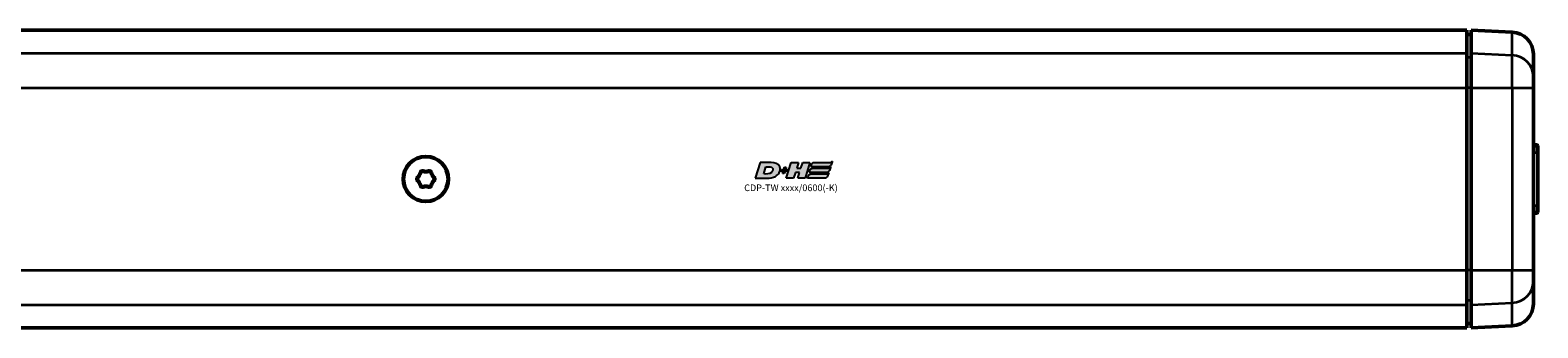
# Model space of a CAD drawing. Extents: x -5359 to 1655, y -2298 to 2628.
# Drawn here: x -2823 to -2484, y 209 to 276 of the extents above; entities that cross this region are included whole.
import ezdxf

# ---------------------------------------------------------------- set-up
doc = ezdxf.new("R2010")
doc.units = 0
doc.layers.get('0').update_dxf_attribs({"lineweight": 25})
doc.layers.add('DH_LOGO', color=1, linetype='Continuous')
doc.layers.add('DH_SCHRIFT', color=2, linetype='Continuous')
doc.layers.add('Sichtbar (ISO)', color=7, linetype='Continuous', lineweight=50)
doc.layers.add('Sichtbar schmal (ISO)', color=3, linetype='Continuous', lineweight=35)
doc.styles.get("Standard").update_dxf_attribs({"font": 'monotxt.shx'})

# ---------------------------------------------------------------- blocks, each defined once
blk = doc.blocks.new('CDP-TW1500_0600_TYPBEZEICHNUNG_R')
at = {"layer": 'DH_LOGO'}
h = blk.add_hatch(color=256, dxfattribs=at)
edge = h.paths.add_edge_path()
edge.add_spline(control_points=[(5.43, 1.25), (5.63, 1.65), (5.71, 2.13), (5.56, 2.55)], knot_values=[0.375, 0.375, 0.375, 0.375, 0.5, 0.5, 0.5, 0.5], degree=3, periodic=0)
edge.add_spline(control_points=[(5.56, 2.55), (5.23, 3.29), (4.36, 3.5), (3.62, 3.54)], knot_values=[0.5, 0.5, 0.5, 0.5, 0.625, 0.625, 0.625, 0.625], degree=3, periodic=0)
edge.add_spline(control_points=[(3.62, 3.54), (3.62, 3.54), (3.53, 3.54), (3.53, 3.54)], knot_values=[0.625, 0.625, 0.625, 0.625, 0.75, 0.75, 0.75, 0.75], degree=3, periodic=0)
edge.add_spline(control_points=[(3.53, 3.54), (3.53, 3.54), (1.1, 3.54), (1.1, 3.54)], knot_values=[0.75, 0.75, 0.75, 0.75, 0.875, 0.875, 0.875, 0.875], degree=3, periodic=0)
edge.add_spline(control_points=[(1.1, 3.54), (1.1, 3.54), (0, 0), (0, 0)], knot_values=[0.875, 0.875, 0.875, 0.875, 1, 1, 1, 1], degree=3, periodic=0)
edge.add_spline(control_points=[(0, 0), (0, 0), (2.61, 0), (2.61, 0)], knot_values=[0, 0, 0, 0, 0.125, 0.125, 0.125, 0.125], degree=3, periodic=0)
edge.add_spline(control_points=[(2.61, 0), (3.3, 0.01), (3.95, 0.1), (4.56, 0.42)], knot_values=[0.125, 0.125, 0.125, 0.125, 0.25, 0.25, 0.25, 0.25], degree=3, periodic=0)
edge.add_spline(control_points=[(4.56, 0.42), (4.93, 0.64), (5.22, 0.87), (5.43, 1.25)], knot_values=[0.25, 0.25, 0.25, 0.25, 0.375, 0.375, 0.375, 0.375], degree=3, periodic=0)
edge = h.paths.add_edge_path(flags=16)
edge.add_spline(control_points=[(3.67, 2.47), (4.21, 2.21), (4.04, 1.63), (3.68, 1.29)], knot_values=[0.25, 0.25, 0.25, 0.25, 0.5, 0.5, 0.5, 0.5], degree=3, periodic=0)
edge.add_spline(control_points=[(3.68, 1.29), (3.24, 0.87), (2.49, 0.96), (1.93, 0.96)], knot_values=[0.5, 0.5, 0.5, 0.5, 0.75, 0.75, 0.75, 0.75], degree=3, periodic=0)
edge.add_spline(control_points=[(1.93, 0.96), (1.93, 0.96), (2.44, 2.58), (2.44, 2.58)], knot_values=[0.75, 0.75, 0.75, 0.75, 1, 1, 1, 1], degree=3, periodic=0)
edge.add_spline(control_points=[(2.44, 2.58), (2.82, 2.58), (3.31, 2.62), (3.67, 2.47)], knot_values=[0, 0, 0, 0, 0.25, 0.25, 0.25, 0.25], degree=3, periodic=0)
h = blk.add_hatch(color=256, dxfattribs=at)
edge = h.paths.add_edge_path()
edge.add_spline(control_points=[(10, 1.29), (10, 1.29), (9.61, 0), (9.61, 0)], knot_values=[0.583333, 0.583333, 0.583333, 0.583333, 0.666667, 0.666667, 0.666667, 0.666667], degree=3, periodic=0)
edge.add_spline(control_points=[(9.61, 0), (9.61, 0), (11.23, 0), (11.23, 0)], knot_values=[0.5, 0.5, 0.5, 0.5, 0.583333, 0.583333, 0.583333, 0.583333], degree=3, periodic=0)
edge.add_spline(control_points=[(11.23, 0), (11.23, 0), (12.33, 3.54), (12.33, 3.54)], knot_values=[0.416667, 0.416667, 0.416667, 0.416667, 0.5, 0.5, 0.5, 0.5], degree=3, periodic=0)
edge.add_spline(control_points=[(12.33, 3.54), (12.33, 3.54), (10.71, 3.54), (10.71, 3.54)], knot_values=[0.333333, 0.333333, 0.333333, 0.333333, 0.416667, 0.416667, 0.416667, 0.416667], degree=3, periodic=0)
edge.add_spline(control_points=[(10.71, 3.54), (10.71, 3.54), (10.3, 2.25), (10.3, 2.25)], knot_values=[0.25, 0.25, 0.25, 0.25, 0.333333, 0.333333, 0.333333, 0.333333], degree=3, periodic=0)
edge.add_spline(control_points=[(10.3, 2.25), (10.3, 2.25), (9.34, 2.25), (9.34, 2.25)], knot_values=[0.166667, 0.166667, 0.166667, 0.166667, 0.25, 0.25, 0.25, 0.25], degree=3, periodic=0)
edge.add_spline(control_points=[(9.34, 2.25), (9.34, 2.25), (9.74, 3.54), (9.74, 3.54)], knot_values=[0.083333, 0.083333, 0.083333, 0.083333, 0.166667, 0.166667, 0.166667, 0.166667], degree=3, periodic=0)
edge.add_spline(control_points=[(9.74, 3.54), (9.74, 3.54), (8.11, 3.54), (8.11, 3.54)], knot_values=[0, 0, 0, 0, 0.083333, 0.083333, 0.083333, 0.083333], degree=3, periodic=0)
edge.add_spline(control_points=[(8.11, 3.54), (8.11, 3.54), (7.01, 0), (7.01, 0)], knot_values=[0.916667, 0.916667, 0.916667, 0.916667, 1, 1, 1, 1], degree=3, periodic=0)
edge.add_spline(control_points=[(7.01, 0), (7.01, 0), (8.64, 0), (8.64, 0)], knot_values=[0.833333, 0.833333, 0.833333, 0.833333, 0.916667, 0.916667, 0.916667, 0.916667], degree=3, periodic=0)
edge.add_spline(control_points=[(8.64, 0), (8.64, 0), (9.04, 1.29), (9.04, 1.29)], knot_values=[0.75, 0.75, 0.75, 0.75, 0.833333, 0.833333, 0.833333, 0.833333], degree=3, periodic=0)
edge.add_spline(control_points=[(9.04, 1.29), (9.04, 1.29), (10, 1.29), (10, 1.29)], knot_values=[0.666667, 0.666667, 0.666667, 0.666667, 0.75, 0.75, 0.75, 0.75], degree=3, periodic=0)
h = blk.add_hatch(color=256, dxfattribs=at)
edge = h.paths.add_edge_path()
edge.add_spline(control_points=[(12.54, 2.57), (12.54, 2.57), (16.48, 2.58), (16.48, 2.58)], knot_values=[0.875, 0.875, 0.875, 0.875, 1, 1, 1, 1], degree=3, periodic=0)
edge.add_spline(control_points=[(16.48, 2.58), (16.78, 2.58), (16.96, 2.79), (17.08, 3.05)], knot_values=[0.75, 0.75, 0.75, 0.75, 0.875, 0.875, 0.875, 0.875], degree=3, periodic=0)
edge.add_spline(control_points=[(17.08, 3.05), (17.2, 3.3), (17.28, 3.59), (17.37, 3.87)], knot_values=[0.625, 0.625, 0.625, 0.625, 0.75, 0.75, 0.75, 0.75], degree=3, periodic=0)
edge.add_spline(control_points=[(17.37, 3.87), (17.22, 3.75), (17.06, 3.55), (16.85, 3.54)], knot_values=[0.5, 0.5, 0.5, 0.5, 0.625, 0.625, 0.625, 0.625], degree=3, periodic=0)
edge.add_spline(control_points=[(16.85, 3.54), (16.85, 3.54), (13.35, 3.54), (13.35, 3.54)], knot_values=[0.375, 0.375, 0.375, 0.375, 0.5, 0.5, 0.5, 0.5], degree=3, periodic=0)
edge.add_spline(control_points=[(13.35, 3.54), (13.24, 3.54), (13.03, 3.51), (12.91, 3.41)], knot_values=[0.25, 0.25, 0.25, 0.25, 0.375, 0.375, 0.375, 0.375], degree=3, periodic=0)
edge.add_spline(control_points=[(12.91, 3.41), (12.79, 3.31), (12.72, 3.15), (12.68, 3)], knot_values=[0.125, 0.125, 0.125, 0.125, 0.25, 0.25, 0.25, 0.25], degree=3, periodic=0)
edge.add_spline(control_points=[(12.68, 3), (12.68, 3), (12.54, 2.57), (12.54, 2.57)], knot_values=[0, 0, 0, 0, 0.125, 0.125, 0.125, 0.125], degree=3, periodic=0)
h = blk.add_hatch(color=256, dxfattribs=at)
edge = h.paths.add_edge_path()
edge.add_spline(control_points=[(6.43, 1.97), (6.43, 1.97), (5.89, 1.97), (5.89, 1.97)], knot_values=[0.416667, 0.416667, 0.416667, 0.416667, 0.5, 0.5, 0.5, 0.5], degree=3, periodic=0)
edge.add_spline(control_points=[(5.89, 1.97), (5.89, 1.97), (5.76, 1.56), (5.76, 1.56)], knot_values=[0.333333, 0.333333, 0.333333, 0.333333, 0.416667, 0.416667, 0.416667, 0.416667], degree=3, periodic=0)
edge.add_spline(control_points=[(5.76, 1.56), (5.76, 1.56), (6.31, 1.56), (6.31, 1.56)], knot_values=[0.25, 0.25, 0.25, 0.25, 0.333333, 0.333333, 0.333333, 0.333333], degree=3, periodic=0)
edge.add_spline(control_points=[(6.31, 1.56), (6.31, 1.56), (6.14, 1.04), (6.14, 1.04)], knot_values=[0.166667, 0.166667, 0.166667, 0.166667, 0.25, 0.25, 0.25, 0.25], degree=3, periodic=0)
edge.add_spline(control_points=[(6.14, 1.04), (6.14, 1.04), (6.56, 1.04), (6.56, 1.04)], knot_values=[0.083333, 0.083333, 0.083333, 0.083333, 0.166667, 0.166667, 0.166667, 0.166667], degree=3, periodic=0)
edge.add_spline(control_points=[(6.56, 1.04), (6.56, 1.04), (6.72, 1.56), (6.72, 1.56)], knot_values=[0, 0, 0, 0, 0.083333, 0.083333, 0.083333, 0.083333], degree=3, periodic=0)
edge.add_spline(control_points=[(6.72, 1.56), (6.72, 1.56), (7.27, 1.56), (7.27, 1.56)], knot_values=[0.916667, 0.916667, 0.916667, 0.916667, 1, 1, 1, 1], degree=3, periodic=0)
edge.add_spline(control_points=[(7.27, 1.56), (7.27, 1.56), (7.4, 1.97), (7.4, 1.97)], knot_values=[0.833333, 0.833333, 0.833333, 0.833333, 0.916667, 0.916667, 0.916667, 0.916667], degree=3, periodic=0)
edge.add_spline(control_points=[(7.4, 1.97), (7.4, 1.97), (6.85, 1.97), (6.85, 1.97)], knot_values=[0.75, 0.75, 0.75, 0.75, 0.833333, 0.833333, 0.833333, 0.833333], degree=3, periodic=0)
edge.add_spline(control_points=[(6.85, 1.97), (6.85, 1.97), (7.01, 2.49), (7.01, 2.49)], knot_values=[0.666667, 0.666667, 0.666667, 0.666667, 0.75, 0.75, 0.75, 0.75], degree=3, periodic=0)
edge.add_spline(control_points=[(7.01, 2.49), (7.01, 2.49), (6.59, 2.49), (6.59, 2.49)], knot_values=[0.583333, 0.583333, 0.583333, 0.583333, 0.666667, 0.666667, 0.666667, 0.666667], degree=3, periodic=0)
edge.add_spline(control_points=[(6.59, 2.49), (6.59, 2.49), (6.43, 1.97), (6.43, 1.97)], knot_values=[0.5, 0.5, 0.5, 0.5, 0.583333, 0.583333, 0.583333, 0.583333], degree=3, periodic=0)
h = blk.add_hatch(color=256, dxfattribs=at)
edge = h.paths.add_edge_path()
edge.add_spline(control_points=[(16.05, 0.97), (16.05, 0.97), (12.55, 0.96), (12.55, 0.96)], knot_values=[0.375, 0.375, 0.375, 0.375, 0.5, 0.5, 0.5, 0.5], degree=3, periodic=0)
edge.add_spline(control_points=[(12.55, 0.96), (12.44, 0.96), (12.23, 0.94), (12.11, 0.84)], knot_values=[0.25, 0.25, 0.25, 0.25, 0.375, 0.375, 0.375, 0.375], degree=3, periodic=0)
edge.add_spline(control_points=[(12.11, 0.84), (11.99, 0.74), (11.93, 0.58), (11.88, 0.42)], knot_values=[0.125, 0.125, 0.125, 0.125, 0.25, 0.25, 0.25, 0.25], degree=3, periodic=0)
edge.add_spline(control_points=[(11.88, 0.42), (11.88, 0.42), (11.75, 0), (11.75, 0)], knot_values=[0, 0, 0, 0, 0.125, 0.125, 0.125, 0.125], degree=3, periodic=0)
edge.add_spline(control_points=[(11.75, 0), (11.75, 0), (15.68, 0), (15.68, 0)], knot_values=[0.875, 0.875, 0.875, 0.875, 1, 1, 1, 1], degree=3, periodic=0)
edge.add_spline(control_points=[(15.68, 0), (15.98, 0), (16.17, 0.21), (16.29, 0.47)], knot_values=[0.75, 0.75, 0.75, 0.75, 0.875, 0.875, 0.875, 0.875], degree=3, periodic=0)
edge.add_spline(control_points=[(16.29, 0.47), (16.4, 0.73), (16.48, 1.02), (16.57, 1.3)], knot_values=[0.625, 0.625, 0.625, 0.625, 0.75, 0.75, 0.75, 0.75], degree=3, periodic=0)
edge.add_spline(control_points=[(16.57, 1.3), (16.43, 1.18), (16.26, 0.98), (16.05, 0.97)], knot_values=[0.5, 0.5, 0.5, 0.5, 0.625, 0.625, 0.625, 0.625], degree=3, periodic=0)
h = blk.add_hatch(color=256, dxfattribs=at)
edge = h.paths.add_edge_path()
edge.add_spline(control_points=[(16.45, 2.25), (16.45, 2.25), (12.95, 2.25), (12.95, 2.25)], knot_values=[0.375, 0.375, 0.375, 0.375, 0.5, 0.5, 0.5, 0.5], degree=3, periodic=0)
edge.add_spline(control_points=[(12.95, 2.25), (12.84, 2.25), (12.63, 2.22), (12.51, 2.13)], knot_values=[0.25, 0.25, 0.25, 0.25, 0.375, 0.375, 0.375, 0.375], degree=3, periodic=0)
edge.add_spline(control_points=[(12.51, 2.13), (12.39, 2.02), (12.33, 1.86), (12.28, 1.71)], knot_values=[0.125, 0.125, 0.125, 0.125, 0.25, 0.25, 0.25, 0.25], degree=3, periodic=0)
edge.add_spline(control_points=[(12.28, 1.71), (12.28, 1.71), (12.15, 1.29), (12.15, 1.29)], knot_values=[0, 0, 0, 0, 0.125, 0.125, 0.125, 0.125], degree=3, periodic=0)
edge.add_spline(control_points=[(12.15, 1.29), (12.15, 1.29), (16.08, 1.29), (16.08, 1.29)], knot_values=[0.875, 0.875, 0.875, 0.875, 1, 1, 1, 1], degree=3, periodic=0)
edge.add_spline(control_points=[(16.08, 1.29), (16.38, 1.29), (16.56, 1.5), (16.69, 1.76)], knot_values=[0.75, 0.75, 0.75, 0.75, 0.875, 0.875, 0.875, 0.875], degree=3, periodic=0)
edge.add_spline(control_points=[(16.69, 1.76), (16.8, 2.01), (16.88, 2.31), (16.97, 2.58)], knot_values=[0.625, 0.625, 0.625, 0.625, 0.75, 0.75, 0.75, 0.75], degree=3, periodic=0)
edge.add_spline(control_points=[(16.97, 2.58), (16.82, 2.47), (16.66, 2.26), (16.45, 2.25)], knot_values=[0.5, 0.5, 0.5, 0.5, 0.625, 0.625, 0.625, 0.625], degree=3, periodic=0)
for points in [[(1.1, 3.54), (1.1, 3.54), (0, 0), (0, 0)], [(1.1, 3.54), (1.1, 3.54), (0, 0), (0, 0)], [(3.53, 3.54), (3.53, 3.54), (1.1, 3.54), (1.1, 3.54)], [(3.53, 3.54), (3.53, 3.54), (1.1, 3.54), (1.1, 3.54)], [(3.62, 3.54), (3.62, 3.54), (3.53, 3.54), (3.53, 3.54)], [(3.62, 3.54), (3.62, 3.54), (3.53, 3.54), (3.53, 3.54)], [(5.56, 2.55), (5.23, 3.29), (4.36, 3.5), (3.62, 3.54)], [(5.56, 2.55), (5.23, 3.29), (4.36, 3.5), (3.62, 3.54)], [(7.01, 0), (7.01, 0), (8.11, 3.54), (8.11, 3.54)], [(8.11, 3.54), (8.11, 3.54), (9.74, 3.54), (9.74, 3.54)], [(9.74, 3.54), (9.74, 3.54), (9.34, 2.25), (9.34, 2.25)], [(10.3, 2.25), (10.3, 2.25), (10.71, 3.54), (10.71, 3.54)], [(10.71, 3.54), (10.71, 3.54), (12.33, 3.54), (12.33, 3.54)], [(12.33, 3.54), (12.33, 3.54), (11.23, 0), (11.23, 0)], [(12.68, 3), (12.72, 3.15), (12.79, 3.31), (12.91, 3.41)], [(12.68, 3), (12.72, 3.15), (12.79, 3.31), (12.91, 3.41)], [(12.91, 3.41), (13.03, 3.51), (13.24, 3.54), (13.35, 3.54)], [(12.91, 3.41), (13.03, 3.51), (13.24, 3.54), (13.35, 3.54)], [(13.35, 3.54), (13.35, 3.54), (16.85, 3.54), (16.85, 3.54)], [(13.35, 3.54), (13.35, 3.54), (16.85, 3.54), (16.85, 3.54)], [(16.85, 3.54), (17.06, 3.55), (17.22, 3.75), (17.37, 3.87)], [(16.85, 3.54), (17.06, 3.55), (17.22, 3.75), (17.37, 3.87)], [(17.37, 3.87), (17.28, 3.59), (17.2, 3.3), (17.08, 3.05)], [(17.37, 3.87), (17.28, 3.59), (17.2, 3.3), (17.08, 3.05)], [(0, 0), (0, 0), (2.61, 0), (2.61, 0)], [(0, 0), (0, 0), (2.61, 0), (2.61, 0)], [(1.93, 0.96), (1.93, 0.96), (2.44, 2.58), (2.44, 2.58)], [(1.93, 0.96), (1.93, 0.96), (2.44, 2.58), (2.44, 2.58)], [(3.68, 1.29), (3.24, 0.87), (2.49, 0.96), (1.93, 0.96)], [(3.68, 1.29), (3.24, 0.87), (2.49, 0.96), (1.93, 0.96)], [(2.44, 2.58), (2.82, 2.58), (3.31, 2.62), (3.67, 2.47)], [(2.44, 2.58), (2.82, 2.58), (3.31, 2.62), (3.67, 2.47)], [(2.61, 0), (3.3, 0.01), (3.95, 0.1), (4.56, 0.42)], [(2.61, 0), (3.3, 0.01), (3.95, 0.1), (4.56, 0.42)], [(3.67, 2.47), (4.21, 2.21), (4.04, 1.63), (3.68, 1.29)], [(3.67, 2.47), (4.21, 2.21), (4.04, 1.63), (3.68, 1.29)], [(4.56, 0.42), (4.93, 0.64), (5.22, 0.87), (5.43, 1.25)], [(4.56, 0.42), (4.93, 0.64), (5.22, 0.87), (5.43, 1.25)], [(5.43, 1.25), (5.63, 1.65), (5.71, 2.13), (5.56, 2.55)], [(5.43, 1.25), (5.63, 1.65), (5.71, 2.13), (5.56, 2.55)], [(5.76, 1.56), (5.76, 1.56), (5.89, 1.97), (5.89, 1.97)], [(6.31, 1.56), (6.31, 1.56), (5.76, 1.56), (5.76, 1.56)], [(5.89, 1.97), (5.89, 1.97), (6.43, 1.97), (6.43, 1.97)], [(6.14, 1.04), (6.14, 1.04), (6.31, 1.56), (6.31, 1.56)], [(6.56, 1.04), (6.56, 1.04), (6.14, 1.04), (6.14, 1.04)], [(6.43, 1.97), (6.43, 1.97), (6.59, 2.49), (6.59, 2.49)], [(6.72, 1.56), (6.72, 1.56), (6.56, 1.04), (6.56, 1.04)], [(6.59, 2.49), (6.59, 2.49), (7.01, 2.49), (7.01, 2.49)], [(7.27, 1.56), (7.27, 1.56), (6.72, 1.56), (6.72, 1.56)], [(7.01, 2.49), (7.01, 2.49), (6.85, 1.97), (6.85, 1.97)], [(6.85, 1.97), (6.85, 1.97), (7.4, 1.97), (7.4, 1.97)], [(8.64, 0), (8.64, 0), (7.01, 0), (7.01, 0)], [(7.4, 1.97), (7.4, 1.97), (7.27, 1.56), (7.27, 1.56)], [(9.04, 1.29), (9.04, 1.29), (8.64, 0), (8.64, 0)], [(10, 1.29), (10, 1.29), (9.04, 1.29), (9.04, 1.29)], [(9.34, 2.25), (9.34, 2.25), (10.3, 2.25), (10.3, 2.25)], [(9.61, 0), (9.61, 0), (10, 1.29), (10, 1.29)], [(11.23, 0), (11.23, 0), (9.61, 0), (9.61, 0)], [(11.75, 0), (11.75, 0), (11.88, 0.42), (11.88, 0.42)], [(11.75, 0), (11.75, 0), (11.88, 0.42), (11.88, 0.42)], [(15.68, 0), (15.68, 0), (11.75, 0), (11.75, 0)], [(15.68, 0), (15.68, 0), (11.75, 0), (11.75, 0)], [(11.88, 0.42), (11.93, 0.58), (11.99, 0.74), (12.11, 0.84)], [(11.88, 0.42), (11.93, 0.58), (11.99, 0.74), (12.11, 0.84)], [(12.11, 0.84), (12.23, 0.94), (12.44, 0.96), (12.55, 0.96)], [(12.11, 0.84), (12.23, 0.94), (12.44, 0.96), (12.55, 0.96)], [(12.15, 1.29), (12.15, 1.29), (12.28, 1.71), (12.28, 1.71)], [(12.15, 1.29), (12.15, 1.29), (12.28, 1.71), (12.28, 1.71)], [(16.08, 1.29), (16.08, 1.29), (12.15, 1.29), (12.15, 1.29)], [(16.08, 1.29), (16.08, 1.29), (12.15, 1.29), (12.15, 1.29)], [(12.28, 1.71), (12.33, 1.86), (12.39, 2.02), (12.51, 2.13)], [(12.28, 1.71), (12.33, 1.86), (12.39, 2.02), (12.51, 2.13)], [(12.51, 2.13), (12.63, 2.22), (12.84, 2.25), (12.95, 2.25)], [(12.51, 2.13), (12.63, 2.22), (12.84, 2.25), (12.95, 2.25)], [(12.54, 2.57), (12.54, 2.57), (12.68, 3), (12.68, 3)], [(12.54, 2.57), (12.54, 2.57), (12.68, 3), (12.68, 3)], [(16.48, 2.58), (16.48, 2.58), (12.54, 2.57), (12.54, 2.57)], [(16.48, 2.58), (16.48, 2.58), (12.54, 2.57), (12.54, 2.57)], [(12.55, 0.96), (12.55, 0.96), (16.05, 0.97), (16.05, 0.97)], [(12.55, 0.96), (12.55, 0.96), (16.05, 0.97), (16.05, 0.97)], [(12.95, 2.25), (12.95, 2.25), (16.45, 2.25), (16.45, 2.25)], [(12.95, 2.25), (12.95, 2.25), (16.45, 2.25), (16.45, 2.25)], [(16.29, 0.47), (16.17, 0.21), (15.98, 0), (15.68, 0)], [(16.29, 0.47), (16.17, 0.21), (15.98, 0), (15.68, 0)], [(16.05, 0.97), (16.26, 0.98), (16.43, 1.18), (16.57, 1.3)], [(16.05, 0.97), (16.26, 0.98), (16.43, 1.18), (16.57, 1.3)], [(16.69, 1.76), (16.56, 1.5), (16.38, 1.29), (16.08, 1.29)], [(16.69, 1.76), (16.56, 1.5), (16.38, 1.29), (16.08, 1.29)], [(16.57, 1.3), (16.48, 1.02), (16.4, 0.73), (16.29, 0.47)], [(16.57, 1.3), (16.48, 1.02), (16.4, 0.73), (16.29, 0.47)], [(16.45, 2.25), (16.66, 2.26), (16.82, 2.47), (16.97, 2.58)], [(16.45, 2.25), (16.66, 2.26), (16.82, 2.47), (16.97, 2.58)], [(17.08, 3.05), (16.96, 2.79), (16.78, 2.58), (16.48, 2.58)], [(17.08, 3.05), (16.96, 2.79), (16.78, 2.58), (16.48, 2.58)], [(16.97, 2.58), (16.88, 2.31), (16.8, 2.01), (16.69, 1.76)], [(16.97, 2.58), (16.88, 2.31), (16.8, 2.01), (16.69, 1.76)]]:
    blk.add_open_spline(points, degree=3, dxfattribs=at)
at = {"layer": 'DH_SCHRIFT'}
blk.add_text('CDP-TW xxxx/0600(-K)', height=1.5, dxfattribs=at).set_placement((-2.47, -2.9))
blk = doc.blocks.new('CDP-TW1500_0600_HUB   (T)')
at = {"layer": 'Sichtbar (ISO)'}
for p, q in [((16, 33.5), (1402, 33.5)), ((1402, 33.5), (1402, 28.32)), ((1402, 32.5), (1403, 32.52)), ((1403, 32.52), (1402, 32.5)), ((1403, 28.28), (1403, 33.46)), ((1412.22, 33.05), (1403, 33.46)), ((1402, 28.32), (1402, 20.5)), ((1403, 20.5), (1403, 28.28)), ((1417, 28.06), (1417, 23)), ((1402, -20.5), (1402, 20.5)), ((1403, 20.5), (1403, -20.5)), ((1417, 23), (1417, 20.5)), ((1417, -20.5), (1417, 20.5)), ((1417.81, 7.68), (1417, 7.71)), ((1418, 7.48), (1418, 7.14)), ((1418, 7.14), (1418, 5.94)), ((1418, -5.94), (1418, 5.94)), ((1418, -5.94), (1418, -7.14)), ((1417.81, -7.68), (1417, -7.71)), ((1418, -7.14), (1418, -7.48)), ((1402, -20.5), (1402, -28.32)), ((1403, -28.28), (1403, -20.5)), ((1417, -20.5), (1417, -23)), ((1417, -23), (1417, -28.06)), ((1402, -28.32), (1402, -33.5)), ((1403, -33.46), (1403, -28.28)), ((16, -33.5), (1402, -33.5)), ((1402, -32.5), (1403, -32.52)), ((1412.22, -33.05), (1403, -33.46))]:
    blk.add_line(p, q, dxfattribs=at)
for radius in [5.1, 5]:
    blk.add_circle((1168, 0), radius, dxfattribs=at)
for centre, radius, start, end in [((1412, 28.06), 5, 0, 87.5), ((1417.8, 7.48), 0.2, 0, 87.5), ((1166.45, 0), 0.5, 131.8089, 228.1911), ((1166.45, 0), 0.4, 131.8089, 228.1911), ((1164.79, 1.85), 1.98, 311.8089, 348.1911), ((1164.79, 1.85), 2.08, 311.8089, 348.1911), ((1167.22, 1.34), 0.5, 71.8089, 168.1911), ((1167.22, 1.34), 0.4, 71.8089, 168.1911), ((1168, 3.7), 2.08, 251.8089, 288.1911), ((1168, 3.7), 1.98, 251.8089, 288.1911), ((1168.78, 1.34), 0.5, 11.8089, 108.1911), ((1168.78, 1.34), 0.4, 11.8089, 108.1911), ((1171.21, 1.85), 2.08, 191.8089, 228.1911), ((1171.21, 1.85), 1.98, 191.8089, 228.1911), ((1169.55, 0), 0.4, 311.8089, 48.1911), ((1169.55, 0), 0.5, 311.8089, 48.1911), ((1164.79, -1.85), 1.98, 11.8089, 48.1911), ((1164.79, -1.85), 2.08, 11.8089, 48.1911), ((1167.22, -1.34), 0.5, 191.8089, 288.1911), ((1167.22, -1.34), 0.4, 191.8089, 288.1911), ((1168, -3.7), 2.08, 71.8089, 108.1911), ((1168, -3.7), 1.98, 71.8089, 108.1911), ((1168.78, -1.34), 0.5, 251.8089, 348.1911), ((1168.78, -1.34), 0.4, 251.8089, 348.1911), ((1171.21, -1.85), 2.08, 131.8089, 168.1911), ((1171.21, -1.85), 1.98, 131.8089, 168.1911), ((1417.8, -7.48), 0.2, 272.5, 0), ((1412, -28.06), 5, 272.5, 0)]:
    blk.add_arc(centre, radius, start, end, dxfattribs=at)
blk.add_open_spline([(1403, -32.52), (1402.83, -32.51), (1402.67, -32.51), (1402.33, -32.51), (1402.17, -32.5), (1402, -32.5)], degree=3, knots=[0, 0, 0, 0, 0.0500076, 0.0500076, 0.1000152, 0.1000152, 0.1000152, 0.1000152], dxfattribs=at)
at = {"layer": 'Sichtbar schmal (ISO)'}
for p, q in [((1412.22, 27.89), (1412.22, 33.05)), ((16, 28.32), (1402, 28.32)), ((1403, 28.28), (1412.22, 27.89)), ((1412.22, 20.5), (1412.22, 27.89)), ((16, 20.5), (1402, 20.5)), ((1403, 20.5), (1412.22, 20.5)), ((1412.22, 20.5), (1417, 20.5)), ((1412.22, 20.5), (1412.22, -20.5)), ((1417, 7.37), (1417.81, 7.33)), ((1417.81, 7.33), (1417.81, 7.68)), ((1417.81, 5.94), (1417.81, 7.33)), ((1417, 5.94), (1417.81, 5.94)), ((1417.81, 5.94), (1418, 5.94)), ((1417.81, 5.94), (1417.81, -5.94)), ((1166.12, 0.37), (1166.18, 0.3)), ((1166.83, 1.42), (1166.74, 1.45)), ((1167.35, 1.72), (1167.38, 1.82)), ((1168.65, 1.72), (1168.62, 1.82)), ((1169.17, 1.42), (1169.26, 1.45)), ((1169.82, 0.3), (1169.88, 0.37)), ((1166.18, -0.3), (1166.12, -0.37)), ((1166.83, -1.42), (1166.74, -1.45)), ((1167.35, -1.72), (1167.38, -1.82)), ((1168.65, -1.72), (1168.62, -1.82)), ((1169.17, -1.42), (1169.26, -1.45)), ((1169.82, -0.3), (1169.88, -0.37)), ((1417, -5.94), (1417.81, -5.94)), ((1417.81, -5.94), (1418, -5.94)), ((1417.81, -7.33), (1417.81, -5.94)), ((1417, -7.37), (1417.81, -7.33)), ((1417.81, -7.68), (1417.81, -7.33)), ((16, -20.5), (1402, -20.5)), ((1403, -20.5), (1412.22, -20.5)), ((1412.22, -20.5), (1417, -20.5)), ((1412.22, -27.89), (1412.22, -20.5)), ((16, -28.32), (1402, -28.32)), ((1403, -28.28), (1412.22, -27.89)), ((1412.22, -33.05), (1412.22, -27.89))]:
    blk.add_line(p, q, dxfattribs=at)
for centre, major_axis, ratio, start_param, end_param in [((1412, 23), (5, 0), 0.977991, 0, 1.527163), ((1417.8, 7.14), (-0.2, 0), 0.998386, 3.141593, 4.668756), ((1417.8, -7.14), (0.2, 0), 0.998386, -1.527163, 0), ((1412, -23), (-5, 0), 0.977991, 1.61443, 3.141593)]:
    blk.add_ellipse(centre, major_axis=major_axis, ratio=ratio, start_param=start_param, end_param=end_param, dxfattribs=at)
for points in [[(1403, 27.36), (1402.83, 27.36), (1402.67, 27.36), (1402.33, 27.35), (1402.17, 27.35), (1402, 27.35)], [(1403, 20.5), (1402.83, 20.5), (1402.67, 20.5), (1402.33, 20.5), (1402.17, 20.5), (1402, 20.5)], [(1403, -20.5), (1402.83, -20.5), (1402.67, -20.5), (1402.33, -20.5), (1402.17, -20.5), (1402, -20.5)], [(1403, -27.36), (1402.83, -27.36), (1402.67, -27.36), (1402.33, -27.35), (1402.17, -27.35), (1402, -27.35)]]:
    blk.add_open_spline(points, degree=3, knots=[0, 0, 0, 0, 0.0500076, 0.0500076, 0.1000152, 0.1000152, 0.1000152, 0.1000152], dxfattribs=at)
blk.add_blockref('CDP-TW1500_0600_TYPBEZEICHNUNG_R', (1242.04, 0.17))

msp = doc.modelspace()

# ---------------------------------------------------------------- block references
msp.add_blockref('CDP-TW1500_0600_HUB   (T)', (-3901.658, 242.544))

doc.saveas('drawing.dxf')
